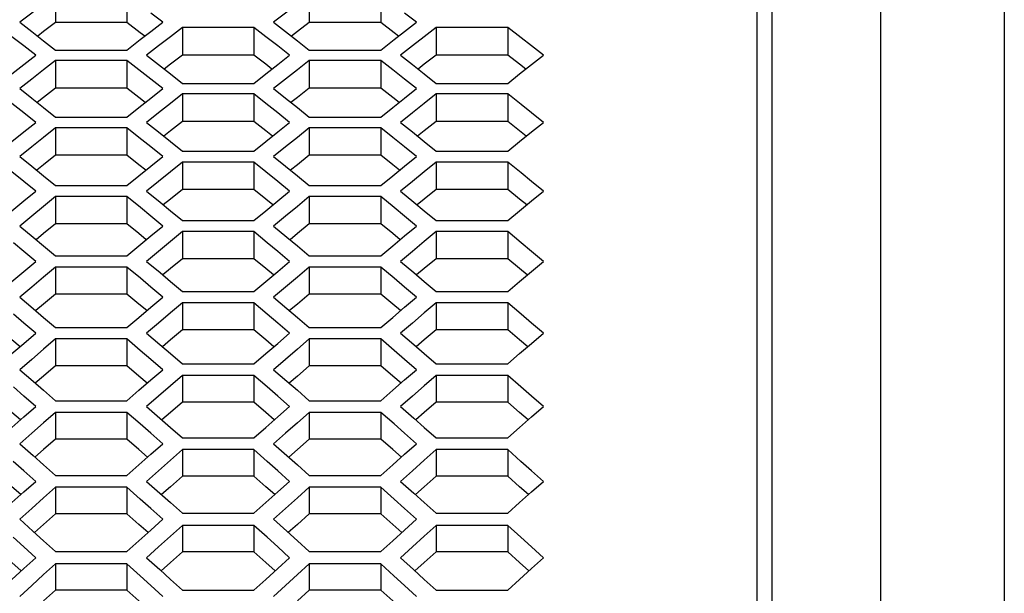
# Model space of a CAD drawing. Units: millimetres. Extents: x 10 to 1836, y 45 to 1460.
# Drawn here: x 813 to 876, y 832 to 869 of the extents above; entities that cross this region are included whole.
import ezdxf

# ---------------------------------------------------------------- set-up
doc = ezdxf.new("R2010")
doc.units = ezdxf.units.MM
doc.header["$LTSCALE"] = 104.4956
doc.layers.get('0').update_dxf_attribs({"linetype": 'CONTINUOUS'})

msp = doc.modelspace()

# ---------------------------------------------------------------- linework, layer by layer
at = {"color": 7, "linetype": 'Continuous'}
for p, q in [((861.255, 594.874), (861.255, 906.218)), ((860.255, 903.627), (860.255, 622.461)), ((876.255, 898.219), (876.255, 587.574)), ((814.947, 870.68), (814.947, 868.886)), ((819.565, 870.68), (819.565, 868.886)), ((831.347, 870.68), (831.347, 868.886)), ((835.965, 870.68), (835.965, 868.886)), ((821.875, 868.903), (821.105, 869.497)), ((838.275, 868.903), (837.505, 869.497)), ((812.637, 868.903), (813.407, 868.306)), ((821.105, 868.306), (821.875, 868.903)), ((823.145, 868.568), (822.376, 867.97)), ((823.145, 868.568), (823.145, 866.779)), ((827.764, 868.568), (823.145, 868.568)), ((827.764, 868.568), (827.764, 866.779)), ((828.534, 867.97), (827.764, 868.568)), ((829.037, 868.903), (829.807, 868.306)), ((837.505, 868.306), (838.275, 868.903)), ((839.545, 868.568), (838.776, 867.97)), ((844.164, 868.568), (839.545, 868.568)), ((839.545, 868.568), (839.545, 866.779)), ((844.164, 868.568), (844.164, 866.779)), ((845.033, 867.893), (844.164, 868.568)), ((812.904, 867.37), (812.134, 867.97)), ((813.407, 868.306), (814.177, 867.707)), ((820.426, 867.778), (821.105, 868.306)), ((829.304, 867.37), (828.534, 867.97)), ((829.807, 868.306), (830.577, 867.707)), ((836.826, 867.778), (837.505, 868.306)), ((813.674, 866.769), (812.904, 867.37)), ((814.177, 867.707), (814.947, 867.107)), ((819.565, 867.107), (820.426, 867.778)), ((830.074, 866.769), (829.304, 867.37)), ((830.577, 867.707), (831.347, 867.107)), ((835.965, 867.107), (836.826, 867.778)), ((812.904, 866.165), (813.674, 866.769)), ((814.947, 867.107), (819.565, 867.107)), ((820.836, 866.769), (821.606, 866.165)), ((829.304, 866.165), (830.074, 866.769)), ((831.347, 867.107), (835.965, 867.107)), ((837.236, 866.769), (838.006, 866.165)), ((845.704, 866.165), (846.474, 866.769)), ((812.134, 865.56), (812.904, 866.165)), ((814.947, 866.429), (814.177, 865.824)), ((814.947, 866.429), (814.947, 864.645)), ((819.565, 866.429), (814.947, 866.429)), ((819.565, 866.429), (819.565, 864.645)), ((820.335, 865.824), (819.565, 866.429)), ((821.606, 866.165), (822.376, 865.56)), ((828.534, 865.56), (829.304, 866.165)), ((831.347, 866.429), (830.577, 865.824)), ((835.965, 866.429), (831.347, 866.429)), ((831.347, 866.429), (831.347, 864.645)), ((835.965, 866.429), (835.965, 864.645)), ((836.735, 865.824), (835.965, 866.429)), ((838.006, 866.165), (838.776, 865.56)), ((844.934, 865.56), (845.704, 866.165)), ((821.105, 865.217), (820.335, 865.824)), ((822.376, 865.56), (823.145, 864.952)), ((827.764, 864.952), (828.534, 865.56)), ((837.505, 865.217), (836.735, 865.824)), ((838.776, 865.56), (839.545, 864.952)), ((844.164, 864.952), (844.934, 865.56)), ((821.875, 864.609), (821.105, 865.217)), ((823.145, 864.952), (827.764, 864.952)), ((838.275, 864.609), (837.505, 865.217)), ((839.545, 864.952), (844.164, 864.952)), ((812.637, 864.609), (813.407, 863.998)), ((813.407, 863.998), (814.177, 863.385)), ((820.335, 863.385), (821.105, 863.998)), ((821.105, 863.998), (821.875, 864.609)), ((823.145, 864.266), (822.376, 863.654)), ((823.145, 864.266), (823.145, 862.487)), ((827.764, 864.266), (823.145, 864.266)), ((827.764, 864.266), (827.764, 862.487)), ((828.534, 863.654), (827.764, 864.266)), ((829.037, 864.609), (829.807, 863.998)), ((829.807, 863.998), (830.577, 863.385)), ((836.735, 863.385), (837.505, 863.998)), ((837.505, 863.998), (838.275, 864.609)), ((839.545, 864.266), (838.776, 863.654)), ((844.164, 864.266), (839.545, 864.266)), ((839.545, 864.266), (839.545, 862.487)), ((844.164, 864.266), (844.164, 862.487)), ((845.032, 863.576), (844.164, 864.266)), ((812.904, 863.04), (812.134, 863.654)), ((814.177, 863.385), (814.947, 862.77)), ((819.565, 862.77), (820.335, 863.385)), ((829.304, 863.04), (828.534, 863.654)), ((830.577, 863.385), (831.347, 862.77)), ((835.965, 862.77), (836.735, 863.385)), ((813.674, 862.424), (812.904, 863.04)), ((814.947, 862.77), (819.565, 862.77)), ((830.074, 862.424), (829.304, 863.04)), ((831.347, 862.77), (835.965, 862.77)), ((812.904, 861.807), (813.674, 862.424)), ((820.836, 862.424), (821.606, 861.807)), ((829.304, 861.807), (830.074, 862.424)), ((837.236, 862.424), (838.006, 861.807)), ((845.704, 861.807), (846.474, 862.424)), ((812.134, 861.187), (812.904, 861.807)), ((814.947, 862.077), (814.177, 861.458)), ((814.947, 862.077), (814.947, 860.303)), ((819.565, 862.077), (814.947, 862.077)), ((819.565, 862.077), (819.565, 860.303)), ((820.335, 861.458), (819.565, 862.077)), ((821.105, 860.837), (820.335, 861.458)), ((821.606, 861.807), (822.376, 861.187)), ((828.534, 861.187), (829.304, 861.807)), ((831.347, 862.077), (830.577, 861.458)), ((835.965, 862.077), (831.347, 862.077)), ((831.347, 862.077), (831.347, 860.303)), ((835.965, 862.077), (835.965, 860.303)), ((836.735, 861.458), (835.965, 862.077)), ((837.505, 860.837), (836.735, 861.458)), ((838.006, 861.807), (838.776, 861.187)), ((844.934, 861.187), (845.704, 861.807)), ((821.875, 860.214), (821.105, 860.837)), ((822.376, 861.187), (823.145, 860.565)), ((827.764, 860.565), (828.534, 861.187)), ((838.275, 860.214), (837.505, 860.837)), ((838.776, 861.187), (839.545, 860.565)), ((844.164, 860.565), (844.934, 861.187)), ((812.637, 860.214), (813.407, 859.589)), ((821.105, 859.589), (821.875, 860.214)), ((823.145, 860.565), (827.764, 860.565)), ((829.037, 860.214), (829.807, 859.589)), ((837.505, 859.589), (838.275, 860.214)), ((839.545, 860.565), (844.164, 860.565)), ((813.407, 859.589), (814.177, 858.962)), ((820.335, 858.962), (821.105, 859.589)), ((823.145, 859.863), (822.376, 859.237)), ((823.145, 859.863), (823.145, 858.096)), ((827.764, 859.863), (823.145, 859.863)), ((827.764, 859.863), (827.764, 858.096)), ((828.534, 859.237), (827.764, 859.863)), ((829.807, 859.589), (830.577, 858.962)), ((836.735, 858.962), (837.505, 859.589)), ((839.545, 859.863), (838.776, 859.237)), ((844.164, 859.863), (839.545, 859.863)), ((839.545, 859.863), (839.545, 858.096)), ((844.164, 859.863), (844.164, 858.096)), ((845.031, 859.158), (844.164, 859.863)), ((812.904, 858.609), (812.134, 859.237)), ((814.177, 858.962), (814.947, 858.334)), ((819.565, 858.334), (820.335, 858.962)), ((829.304, 858.609), (828.534, 859.237)), ((830.577, 858.962), (831.347, 858.334)), ((835.965, 858.334), (836.735, 858.962)), ((813.674, 857.98), (812.904, 858.609)), ((814.947, 858.334), (819.565, 858.334)), ((830.074, 857.98), (829.304, 858.609)), ((831.347, 858.334), (835.965, 858.334)), ((812.904, 857.348), (813.674, 857.98)), ((820.836, 857.98), (821.702, 857.269)), ((829.304, 857.348), (830.074, 857.98)), ((837.236, 857.98), (838.102, 857.269)), ((845.704, 857.348), (846.474, 857.98)), ((812.134, 856.714), (812.904, 857.348)), ((814.947, 857.624), (814.177, 856.991)), ((814.947, 857.624), (814.947, 855.862)), ((819.565, 857.624), (814.947, 857.624)), ((819.565, 857.624), (819.565, 855.862)), ((820.431, 856.912), (819.565, 857.624)), ((821.702, 857.269), (822.376, 856.714)), ((828.534, 856.714), (829.304, 857.348)), ((831.347, 857.624), (830.577, 856.991)), ((835.965, 857.624), (831.347, 857.624)), ((831.347, 857.624), (831.347, 855.862)), ((835.965, 857.624), (835.965, 855.862)), ((836.831, 856.912), (835.965, 857.624)), ((838.102, 857.269), (838.776, 856.714)), ((844.934, 856.714), (845.704, 857.348)), ((822.376, 856.714), (823.145, 856.078)), ((827.764, 856.078), (828.534, 856.714)), ((838.776, 856.714), (839.545, 856.078)), ((844.164, 856.078), (844.934, 856.714)), ((823.145, 856.078), (827.764, 856.078)), ((839.545, 856.078), (844.164, 856.078)), ((812.637, 855.719), (813.502, 855.001)), ((821.105, 855.08), (821.875, 855.719)), ((823.145, 855.361), (822.376, 854.721)), ((827.764, 855.361), (823.145, 855.361)), ((823.145, 855.361), (823.145, 853.604)), ((827.764, 855.361), (827.764, 853.604)), ((828.629, 854.642), (827.764, 855.361)), ((829.037, 855.719), (829.902, 855.001)), ((837.505, 855.08), (838.275, 855.719)), ((839.545, 855.361), (838.776, 854.721)), ((844.164, 855.361), (839.545, 855.361)), ((839.545, 855.361), (839.545, 853.604)), ((844.164, 855.361), (844.164, 853.604)), ((845.029, 854.642), (844.164, 855.361)), ((813.502, 855.001), (814.177, 854.439)), ((820.335, 854.439), (821.105, 855.08)), ((829.902, 855.001), (830.577, 854.439)), ((836.735, 854.439), (837.505, 855.08)), ((814.177, 854.439), (814.947, 853.797)), ((819.565, 853.797), (820.335, 854.439)), ((830.577, 854.439), (831.347, 853.797)), ((835.965, 853.797), (836.735, 854.439)), ((812.904, 852.789), (813.674, 853.435)), ((814.947, 853.797), (819.565, 853.797)), ((820.836, 853.435), (821.7, 852.71)), ((829.304, 852.789), (830.074, 853.435)), ((831.347, 853.797), (835.965, 853.797)), ((837.236, 853.435), (838.1, 852.71)), ((845.704, 852.789), (846.474, 853.435)), ((812.134, 852.141), (812.904, 852.789)), ((814.947, 853.071), (814.177, 852.424)), ((819.565, 853.071), (814.947, 853.071)), ((814.947, 853.071), (814.947, 851.321)), ((819.565, 853.071), (819.565, 851.321)), ((820.429, 852.345), (819.565, 853.071)), ((821.7, 852.71), (822.376, 852.141)), ((828.534, 852.141), (829.304, 852.789)), ((831.347, 853.071), (830.577, 852.424)), ((835.965, 853.071), (831.347, 853.071)), ((831.347, 853.071), (831.347, 851.321)), ((835.965, 853.071), (835.965, 851.321)), ((836.829, 852.345), (835.965, 853.071)), ((838.1, 852.71), (838.776, 852.141)), ((844.934, 852.141), (845.704, 852.789)), ((822.376, 852.141), (823.145, 851.492)), ((827.764, 851.492), (828.534, 852.141)), ((838.776, 852.141), (839.545, 851.492)), ((844.164, 851.492), (844.934, 852.141)), ((823.145, 851.492), (827.764, 851.492)), ((839.545, 851.492), (844.164, 851.492)), ((812.637, 851.125), (813.5, 850.393)), ((821.105, 850.472), (821.875, 851.125)), ((823.145, 850.759), (822.376, 850.105)), ((827.764, 850.759), (823.145, 850.759)), ((823.145, 850.759), (823.145, 849.014)), ((827.764, 850.759), (827.764, 849.014)), ((828.626, 850.026), (827.764, 850.759)), ((829.037, 851.125), (829.9, 850.393)), ((837.505, 850.472), (838.275, 851.125)), ((839.545, 850.759), (838.776, 850.105)), ((844.164, 850.759), (839.545, 850.759)), ((839.545, 850.759), (839.545, 849.014)), ((844.164, 850.759), (844.164, 849.014)), ((845.026, 850.026), (844.164, 850.759)), ((813.5, 850.393), (814.177, 849.817)), ((820.335, 849.817), (821.105, 850.472)), ((829.9, 850.393), (830.577, 849.817)), ((836.735, 849.817), (837.505, 850.472)), ((814.177, 849.817), (814.947, 849.161)), ((819.565, 849.161), (820.335, 849.817)), ((830.577, 849.817), (831.347, 849.161)), ((835.965, 849.161), (836.735, 849.817)), ((812.904, 848.132), (813.674, 848.791)), ((814.947, 849.161), (819.565, 849.161)), ((820.836, 848.791), (821.697, 848.053)), ((829.304, 848.132), (830.074, 848.791)), ((831.347, 849.161), (835.965, 849.161)), ((837.236, 848.791), (838.097, 848.053)), ((845.704, 848.132), (846.474, 848.791)), ((812.134, 847.47), (812.904, 848.132)), ((814.947, 848.42), (814.177, 847.759)), ((819.565, 848.42), (814.947, 848.42)), ((814.947, 848.42), (814.947, 846.681)), ((819.565, 848.42), (819.565, 846.681)), ((820.426, 847.681), (819.565, 848.42)), ((828.534, 847.47), (829.304, 848.132)), ((831.347, 848.42), (830.577, 847.759)), ((835.965, 848.42), (831.347, 848.42)), ((831.347, 848.42), (831.347, 846.681)), ((835.965, 848.42), (835.965, 846.681)), ((836.826, 847.681), (835.965, 848.42)), ((844.934, 847.47), (845.704, 848.132)), ((821.697, 848.053), (822.376, 847.47)), ((822.376, 847.47), (823.145, 846.807)), ((827.764, 846.807), (828.534, 847.47)), ((838.097, 848.053), (838.776, 847.47)), ((838.776, 847.47), (839.545, 846.807)), ((844.164, 846.807), (844.934, 847.47)), ((812.637, 846.432), (813.497, 845.687)), ((821.105, 845.765), (821.875, 846.432)), ((823.145, 846.807), (827.764, 846.807)), ((829.037, 846.432), (829.897, 845.687)), ((837.505, 845.765), (838.275, 846.432)), ((839.545, 846.807), (844.164, 846.807)), ((813.497, 845.687), (814.177, 845.097)), ((820.335, 845.097), (821.105, 845.765)), ((823.145, 846.058), (822.376, 845.39)), ((827.764, 846.058), (823.145, 846.058)), ((823.145, 846.058), (823.145, 844.325)), ((827.764, 846.058), (827.764, 844.325)), ((828.623, 845.312), (827.764, 846.058)), ((829.897, 845.687), (830.577, 845.097)), ((836.735, 845.097), (837.505, 845.765)), ((839.545, 846.058), (838.776, 845.39)), ((844.164, 846.058), (839.545, 846.058)), ((839.545, 846.058), (839.545, 844.325)), ((844.164, 846.058), (844.164, 844.325)), ((845.023, 845.312), (844.164, 846.058)), ((814.177, 845.097), (814.947, 844.426)), ((819.565, 844.426), (820.335, 845.097)), ((830.577, 845.097), (831.347, 844.426)), ((835.965, 844.426), (836.735, 845.097)), ((814.947, 844.426), (819.565, 844.426)), ((831.347, 844.426), (835.965, 844.426)), ((812.904, 843.376), (813.674, 844.049)), ((814.947, 843.67), (814.177, 842.995)), ((819.565, 843.67), (814.947, 843.67)), ((814.947, 843.67), (814.947, 841.943)), ((819.565, 843.67), (819.565, 841.943)), ((820.423, 842.918), (819.565, 843.67)), ((820.836, 844.049), (821.694, 843.299)), ((829.304, 843.376), (830.074, 844.049)), ((831.347, 843.67), (830.577, 842.995)), ((835.965, 843.67), (831.347, 843.67)), ((831.347, 843.67), (831.347, 841.943)), ((835.965, 843.67), (835.965, 841.943)), ((836.823, 842.918), (835.965, 843.67)), ((837.236, 844.049), (838.094, 843.299)), ((845.704, 843.376), (846.474, 844.049)), ((812.134, 842.7), (812.904, 843.376)), ((821.694, 843.299), (822.376, 842.7)), ((828.534, 842.7), (829.304, 843.376)), ((838.094, 843.299), (838.776, 842.7)), ((844.934, 842.7), (845.704, 843.376)), ((822.376, 842.7), (823.145, 842.023)), ((827.764, 842.023), (828.534, 842.7)), ((838.776, 842.7), (839.545, 842.023)), ((844.164, 842.023), (844.934, 842.7)), ((823.145, 842.023), (827.764, 842.023)), ((839.545, 842.023), (844.164, 842.023)), ((812.637, 841.641), (813.493, 840.884)), ((821.105, 840.96), (821.875, 841.641)), ((823.145, 841.259), (822.376, 840.578)), ((827.764, 841.259), (823.145, 841.259)), ((823.145, 841.259), (823.145, 839.538)), ((827.764, 841.259), (827.764, 839.538)), ((828.62, 840.502), (827.764, 841.259)), ((829.037, 841.641), (829.893, 840.884)), ((837.505, 840.96), (838.275, 841.641)), ((839.545, 841.259), (838.776, 840.578)), ((844.164, 841.259), (839.545, 841.259)), ((839.545, 841.259), (839.545, 839.538)), ((844.164, 841.259), (844.164, 839.538)), ((845.02, 840.502), (844.164, 841.259)), ((813.493, 840.884), (814.177, 840.278)), ((820.335, 840.278), (821.105, 840.96)), ((829.893, 840.884), (830.577, 840.278)), ((836.735, 840.278), (837.505, 840.96)), ((814.177, 840.278), (814.947, 839.594)), ((819.565, 839.594), (820.335, 840.278)), ((830.577, 840.278), (831.347, 839.594)), ((835.965, 839.594), (836.735, 840.278)), ((812.904, 838.522), (813.674, 839.209)), ((814.947, 839.594), (819.565, 839.594)), ((820.836, 839.209), (821.69, 838.447)), ((829.304, 838.522), (830.074, 839.209)), ((831.347, 839.594), (835.965, 839.594)), ((837.236, 839.209), (838.09, 838.447)), ((845.704, 838.522), (846.474, 839.209)), ((814.947, 838.822), (814.177, 838.134)), ((819.565, 838.822), (814.947, 838.822)), ((814.947, 838.822), (814.947, 837.107)), ((819.565, 838.822), (819.565, 837.107)), ((820.419, 838.059), (819.565, 838.822)), ((831.347, 838.822), (830.577, 838.134)), ((835.965, 838.822), (831.347, 838.822)), ((831.347, 838.822), (831.347, 837.107)), ((835.965, 838.822), (835.965, 837.107)), ((836.819, 838.059), (835.965, 838.822)), ((812.134, 837.833), (812.904, 838.522)), ((821.69, 838.447), (822.376, 837.833)), ((828.534, 837.833), (829.304, 838.522)), ((838.09, 838.447), (838.776, 837.833)), ((844.934, 837.833), (845.704, 838.522)), ((822.376, 837.833), (823.145, 837.142)), ((827.764, 837.142), (828.534, 837.833)), ((838.776, 837.833), (839.545, 837.142)), ((844.164, 837.142), (844.934, 837.833)), ((812.637, 836.752), (813.489, 835.984)), ((821.105, 836.058), (821.875, 836.752)), ((823.145, 837.142), (827.764, 837.142)), ((829.037, 836.752), (829.889, 835.984)), ((837.505, 836.058), (838.275, 836.752)), ((839.545, 837.142), (844.164, 837.142)), ((820.335, 835.362), (821.105, 836.058)), ((823.145, 836.363), (822.376, 835.668)), ((827.764, 836.363), (823.145, 836.363)), ((823.145, 836.363), (823.145, 834.654)), ((827.764, 836.363), (827.764, 834.654)), ((828.615, 835.594), (827.764, 836.363)), ((836.735, 835.362), (837.505, 836.058)), ((839.545, 836.363), (838.776, 835.668)), ((844.164, 836.363), (839.545, 836.363)), ((839.545, 836.363), (839.545, 834.654)), ((844.164, 836.363), (844.164, 834.654)), ((845.015, 835.594), (844.164, 836.363)), ((813.489, 835.984), (814.177, 835.362)), ((829.889, 835.984), (830.577, 835.362)), ((814.177, 835.362), (814.947, 834.665)), ((819.565, 834.665), (820.335, 835.362)), ((830.577, 835.362), (831.347, 834.665)), ((835.965, 834.665), (836.735, 835.362)), ((812.904, 833.571), (813.674, 834.272)), ((814.947, 834.665), (819.565, 834.665)), ((820.836, 834.272), (821.685, 833.499)), ((829.304, 833.571), (830.074, 834.272)), ((831.347, 834.665), (835.965, 834.665)), ((837.236, 834.272), (838.085, 833.499)), ((845.704, 833.571), (846.474, 834.272)), ((812.134, 832.869), (812.904, 833.571)), ((814.947, 833.877), (814.177, 833.176)), ((819.565, 833.877), (814.947, 833.877)), ((814.947, 833.877), (814.947, 832.175)), ((819.565, 833.877), (819.565, 832.175)), ((820.414, 833.103), (819.565, 833.877)), ((821.685, 833.499), (822.376, 832.869)), ((828.534, 832.869), (829.304, 833.571)), ((831.347, 833.877), (830.577, 833.176)), ((835.965, 833.877), (831.347, 833.877)), ((831.347, 833.877), (831.347, 832.175)), ((835.965, 833.877), (835.965, 832.175)), ((836.814, 833.103), (835.965, 833.877)), ((838.085, 833.499), (838.776, 832.869)), ((844.934, 832.869), (845.704, 833.571)), ((822.376, 832.869), (823.145, 832.164)), ((827.764, 832.164), (828.534, 832.869)), ((838.776, 832.869), (839.545, 832.164)), ((844.164, 832.164), (844.934, 832.869)), ((823.145, 832.164), (827.764, 832.164)), ((839.545, 832.164), (844.164, 832.164))]:
    msp.add_line(p, q, dxfattribs=at)
at = {"color": 9, "linetype": 'Continuous'}
msp.add_line((868.255, 906.219), (868.255, 579.574), dxfattribs=at)
at = {"color": 3, "linetype": 'Continuous'}
for p, q in [((814.947, 868.886), (814.177, 868.297)), ((819.565, 868.886), (814.947, 868.886)), ((820.426, 868.227), (819.565, 868.886)), ((831.347, 868.886), (830.577, 868.297)), ((835.965, 868.886), (831.347, 868.886)), ((836.826, 868.227), (835.965, 868.886)), ((814.177, 868.297), (813.796, 868.004)), ((820.716, 868.004), (820.426, 868.227)), ((830.577, 868.297), (830.196, 868.004)), ((837.116, 868.004), (836.826, 868.227)), ((823.145, 866.779), (822.376, 866.182)), ((827.764, 866.779), (823.145, 866.779)), ((828.534, 866.182), (827.764, 866.779)), ((839.545, 866.779), (838.776, 866.182)), ((844.164, 866.779), (839.545, 866.779)), ((844.934, 866.182), (844.164, 866.779)), ((822.376, 866.182), (821.977, 865.873)), ((828.932, 865.873), (828.534, 866.182)), ((838.776, 866.182), (838.377, 865.873)), ((845.332, 865.873), (844.934, 866.182)), ((814.947, 864.645), (814.177, 864.042)), ((819.565, 864.645), (814.947, 864.645)), ((820.335, 864.042), (819.565, 864.645)), ((831.347, 864.645), (830.577, 864.042)), ((835.965, 864.645), (831.347, 864.645)), ((836.735, 864.042), (835.965, 864.645)), ((814.177, 864.042), (813.762, 863.715)), ((820.75, 863.715), (820.335, 864.042)), ((830.577, 864.042), (830.162, 863.715)), ((837.15, 863.715), (836.735, 864.042)), ((823.145, 862.487), (822.376, 861.877)), ((827.764, 862.487), (823.145, 862.487)), ((828.534, 861.877), (827.764, 862.487)), ((839.545, 862.487), (838.776, 861.877)), ((844.164, 862.487), (839.545, 862.487)), ((844.934, 861.877), (844.164, 862.487)), ((822.376, 861.877), (821.944, 861.534)), ((828.965, 861.534), (828.534, 861.877)), ((838.776, 861.877), (838.344, 861.534)), ((845.365, 861.534), (844.934, 861.877)), ((814.947, 860.303), (814.177, 859.686)), ((819.565, 860.303), (814.947, 860.303)), ((820.335, 859.686), (819.565, 860.303)), ((831.347, 860.303), (830.577, 859.686)), ((835.965, 860.303), (831.347, 860.303)), ((836.735, 859.686), (835.965, 860.303)), ((814.177, 859.686), (813.73, 859.326)), ((820.782, 859.326), (820.335, 859.686)), ((830.577, 859.686), (830.13, 859.326)), ((837.182, 859.326), (836.735, 859.686)), ((823.145, 858.096), (822.376, 857.471)), ((827.764, 858.096), (823.145, 858.096)), ((839.545, 858.096), (838.776, 857.471)), ((844.164, 858.096), (839.545, 858.096)), ((822.376, 857.471), (821.913, 857.095)), ((838.776, 857.471), (838.313, 857.095)), ((814.947, 855.862), (814.177, 855.23)), ((819.565, 855.862), (814.947, 855.862)), ((831.347, 855.862), (830.577, 855.23)), ((835.965, 855.862), (831.347, 855.862)), ((814.177, 855.23), (813.699, 854.837)), ((830.577, 855.23), (830.099, 854.837)), ((823.145, 853.604), (822.376, 852.966)), ((827.764, 853.604), (823.145, 853.604)), ((839.545, 853.604), (838.776, 852.966)), ((844.164, 853.604), (839.545, 853.604)), ((822.376, 852.966), (821.883, 852.556)), ((838.776, 852.966), (838.283, 852.556)), ((814.947, 851.321), (814.177, 850.676)), ((819.565, 851.321), (814.947, 851.321)), ((831.347, 851.321), (830.577, 850.676)), ((835.965, 851.321), (831.347, 851.321)), ((814.177, 850.676), (813.669, 850.249)), ((830.577, 850.676), (830.069, 850.249)), ((823.145, 849.014), (822.376, 848.362)), ((827.764, 849.014), (823.145, 849.014)), ((839.545, 849.014), (838.776, 848.362)), ((844.164, 849.014), (839.545, 849.014)), ((822.376, 848.362), (821.854, 847.918)), ((838.776, 848.362), (838.254, 847.918)), ((814.947, 846.681), (814.177, 846.022)), ((819.565, 846.681), (814.947, 846.681)), ((831.347, 846.681), (830.577, 846.022)), ((835.965, 846.681), (831.347, 846.681)), ((814.177, 846.022), (813.641, 845.562)), ((830.577, 846.022), (830.041, 845.562)), ((823.145, 844.325), (822.376, 843.659)), ((827.764, 844.325), (823.145, 844.325)), ((839.545, 844.325), (838.776, 843.659)), ((844.164, 844.325), (839.545, 844.325)), ((822.376, 843.659), (821.826, 843.182)), ((838.776, 843.659), (838.226, 843.182)), ((814.947, 841.943), (814.177, 841.27)), ((819.565, 841.943), (814.947, 841.943)), ((831.347, 841.943), (830.577, 841.27)), ((835.965, 841.943), (831.347, 841.943)), ((814.177, 841.27), (813.614, 840.777)), ((830.577, 841.27), (830.014, 840.777)), ((823.145, 839.538), (822.376, 838.858)), ((827.764, 839.538), (823.145, 839.538)), ((839.545, 839.538), (838.776, 838.858)), ((844.164, 839.538), (839.545, 839.538)), ((822.376, 838.858), (821.8, 838.348)), ((838.776, 838.858), (838.2, 838.348)), ((814.947, 837.107), (814.177, 836.421)), ((819.565, 837.107), (814.947, 837.107)), ((831.347, 837.107), (830.577, 836.421)), ((835.965, 837.107), (831.347, 837.107)), ((814.177, 836.421), (813.588, 835.894)), ((830.577, 836.421), (829.988, 835.894)), ((823.145, 834.654), (822.376, 833.961)), ((827.764, 834.654), (823.145, 834.654)), ((839.545, 834.654), (838.776, 833.961)), ((844.164, 834.654), (839.545, 834.654)), ((822.376, 833.961), (821.774, 833.418)), ((838.776, 833.961), (838.174, 833.418)), ((814.947, 832.175), (814.177, 831.475)), ((819.565, 832.175), (814.947, 832.175)), ((831.347, 832.175), (830.577, 831.475)), ((835.965, 832.175), (831.347, 832.175))]:
    msp.add_line(p, q, dxfattribs=at)
at = {"color": 7, "linetype": 'Continuous'}
for points in [[(814.177, 870.09), (813.407, 869.497), (812.637, 868.903)], [(830.577, 870.09), (829.807, 869.497), (829.037, 868.903)], [(822.376, 867.97), (821.606, 867.37), (820.836, 866.769)], [(838.776, 867.97), (838.006, 867.37), (837.236, 866.769)], [(846.474, 866.769), (845.704, 867.37), (845.033, 867.893)], [(814.177, 865.824), (813.407, 865.217), (812.637, 864.609)], [(830.577, 865.824), (829.807, 865.217), (829.037, 864.609)], [(822.376, 863.654), (821.606, 863.04), (820.836, 862.424)], [(838.776, 863.654), (838.006, 863.04), (837.236, 862.424)], [(846.474, 862.424), (845.704, 863.04), (845.032, 863.576)], [(814.177, 861.458), (813.407, 860.837), (812.637, 860.214)], [(830.577, 861.458), (829.807, 860.837), (829.037, 860.214)], [(822.376, 859.237), (821.606, 858.609), (820.836, 857.98)], [(838.776, 859.237), (838.006, 858.609), (837.236, 857.98)], [(846.474, 857.98), (845.704, 858.609), (845.031, 859.158)], [(814.177, 856.991), (813.407, 856.356), (812.637, 855.719)], [(821.875, 855.719), (821.105, 856.356), (820.431, 856.912)], [(830.577, 856.991), (829.807, 856.356), (829.037, 855.719)], [(838.275, 855.719), (837.505, 856.356), (836.831, 856.912)], [(813.674, 853.435), (812.904, 854.079), (812.229, 854.642)], [(822.376, 854.721), (821.606, 854.079), (820.836, 853.435)], [(830.074, 853.435), (829.304, 854.079), (828.629, 854.642)], [(838.776, 854.721), (838.006, 854.079), (837.236, 853.435)], [(846.474, 853.435), (845.704, 854.079), (845.029, 854.642)], [(814.177, 852.424), (813.407, 851.776), (812.637, 851.125)], [(821.875, 851.125), (821.105, 851.776), (820.429, 852.345)], [(830.577, 852.424), (829.807, 851.776), (829.037, 851.125)], [(838.275, 851.125), (837.505, 851.776), (836.829, 852.345)], [(813.674, 848.791), (812.904, 849.449), (812.226, 850.026)], [(822.376, 850.105), (821.606, 849.449), (820.836, 848.791)], [(830.074, 848.791), (829.304, 849.449), (828.626, 850.026)], [(838.776, 850.105), (838.006, 849.449), (837.236, 848.791)], [(846.474, 848.791), (845.704, 849.449), (845.026, 850.026)], [(814.177, 847.759), (813.407, 847.096), (812.637, 846.432)], [(821.875, 846.432), (821.105, 847.096), (820.426, 847.681)], [(830.577, 847.759), (829.807, 847.096), (829.037, 846.432)], [(838.275, 846.432), (837.505, 847.096), (836.826, 847.681)], [(813.674, 844.049), (812.904, 844.721), (812.223, 845.312)], [(822.376, 845.39), (821.606, 844.721), (820.836, 844.049)], [(830.074, 844.049), (829.304, 844.721), (828.623, 845.312)], [(838.776, 845.39), (838.006, 844.721), (837.236, 844.049)], [(846.474, 844.049), (845.704, 844.721), (845.023, 845.312)], [(814.177, 842.995), (813.407, 842.319), (812.637, 841.641)], [(821.875, 841.641), (821.105, 842.319), (820.423, 842.918)], [(830.577, 842.995), (829.807, 842.319), (829.037, 841.641)], [(838.275, 841.641), (837.505, 842.319), (836.823, 842.918)], [(813.674, 839.209), (812.904, 839.894), (812.22, 840.502)], [(822.376, 840.578), (821.606, 839.894), (820.836, 839.209)], [(830.074, 839.209), (829.304, 839.894), (828.62, 840.502)], [(838.776, 840.578), (838.006, 839.894), (837.236, 839.209)], [(846.474, 839.209), (845.704, 839.894), (845.02, 840.502)], [(814.177, 838.134), (813.407, 837.444), (812.637, 836.752)], [(821.875, 836.752), (821.105, 837.444), (820.419, 838.059)], [(830.577, 838.134), (829.807, 837.444), (829.037, 836.752)], [(838.275, 836.752), (837.505, 837.444), (836.819, 838.059)], [(813.674, 834.272), (812.904, 834.971), (812.215, 835.594)], [(822.376, 835.668), (821.606, 834.971), (820.836, 834.272)], [(830.074, 834.272), (829.304, 834.971), (828.615, 835.594)], [(838.776, 835.668), (838.006, 834.971), (837.236, 834.272)], [(846.474, 834.272), (845.704, 834.971), (845.015, 835.594)], [(814.177, 833.176), (813.407, 832.472), (812.637, 831.767)], [(821.875, 831.767), (821.105, 832.472), (820.414, 833.103)], [(830.577, 833.176), (829.807, 832.472), (829.037, 831.767)], [(838.275, 831.767), (837.505, 832.472), (836.814, 833.103)]]:
    msp.add_lwpolyline(points, dxfattribs=at)
at = {"color": 3, "linetype": 'Continuous'}
for points in [[(828.997, 857.095), (828.534, 857.471), (827.764, 858.096)], [(845.397, 857.095), (844.934, 857.471), (844.164, 858.096)], [(820.813, 854.837), (820.335, 855.23), (819.565, 855.862)], [(837.213, 854.837), (836.735, 855.23), (835.965, 855.862)], [(829.027, 852.556), (828.534, 852.966), (827.764, 853.604)], [(845.427, 852.556), (844.934, 852.966), (844.164, 853.604)], [(820.843, 850.249), (820.335, 850.676), (819.565, 851.321)], [(837.243, 850.249), (836.735, 850.676), (835.965, 851.321)], [(812.656, 847.918), (812.134, 848.362), (811.364, 849.014)], [(829.056, 847.918), (828.534, 848.362), (827.764, 849.014)], [(845.456, 847.918), (844.934, 848.362), (844.164, 849.014)], [(820.871, 845.562), (820.335, 846.022), (819.565, 846.681)], [(837.271, 845.562), (836.735, 846.022), (835.965, 846.681)], [(812.683, 843.182), (812.134, 843.659), (811.364, 844.325)], [(829.083, 843.182), (828.534, 843.659), (827.764, 844.325)], [(845.483, 843.182), (844.934, 843.659), (844.164, 844.325)], [(820.898, 840.777), (820.335, 841.27), (819.565, 841.943)], [(837.298, 840.777), (836.735, 841.27), (835.965, 841.943)], [(812.71, 838.348), (812.134, 838.858), (811.364, 839.538)], [(829.11, 838.348), (828.534, 838.858), (827.764, 839.538)], [(845.51, 838.348), (844.934, 838.858), (844.164, 839.538)], [(820.924, 835.894), (820.335, 836.421), (819.565, 837.107)], [(837.324, 835.894), (836.735, 836.421), (835.965, 837.107)], [(812.735, 833.418), (812.134, 833.961), (811.364, 834.654)], [(829.135, 833.418), (828.534, 833.961), (827.764, 834.654)], [(845.535, 833.418), (844.934, 833.961), (844.164, 834.654)], [(820.949, 830.915), (820.335, 831.475), (819.565, 832.175)], [(837.349, 830.915), (836.735, 831.475), (835.965, 832.175)]]:
    msp.add_lwpolyline(points, dxfattribs=at)

doc.saveas('drawing.dxf')
